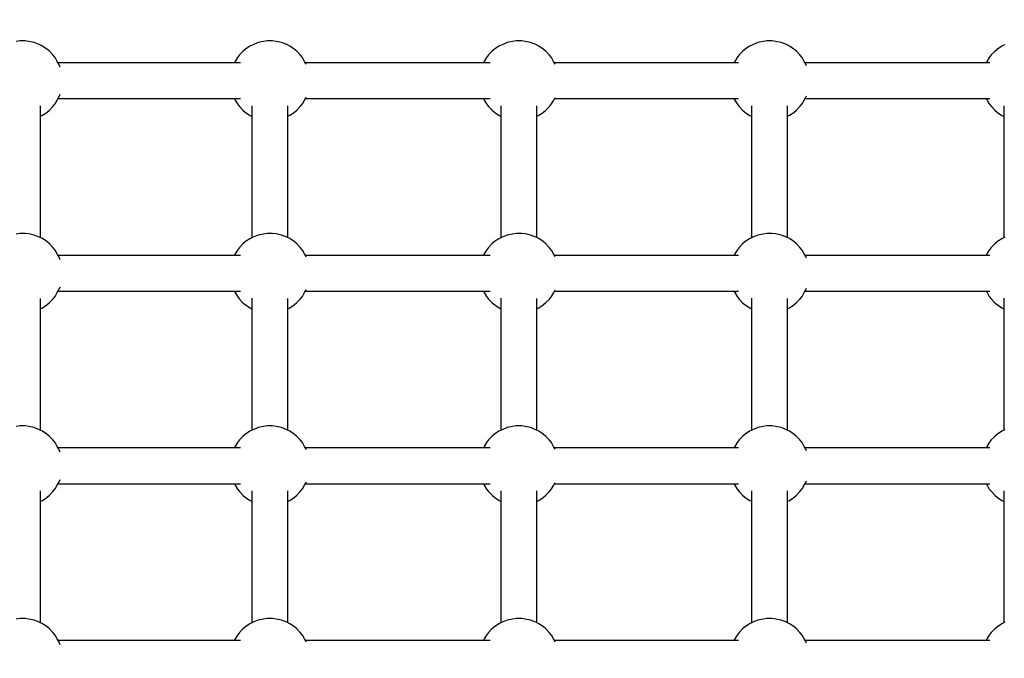
# Model space of a CAD drawing. Units: millimetres. Extents: x -16065 to 20410, y -8192 to 16797.
# Drawn here: x -877 to -384, y 4619 to 4938 of the extents above; entities that cross this region are included whole.
import ezdxf

# ---------------------------------------------------------------- set-up
doc = ezdxf.new("R2010")
doc.units = ezdxf.units.MM
doc.layers.add('PV-125454', color=7, linetype='Continuous')
doc.styles.get("Standard").update_dxf_attribs({"font": 'arial.ttf'})
doc.dimstyles.new('Kopia ISO-25', dxfattribs={"dimtxt": 400, "dimasz": 210, "dimexe": 1.25, "dimexo": 0.625, "dimgap": 80, "dimtad": 1, "dimlfac": 0.001, "dimtxsty": 'Standard', "dimblk": 'OBLIQUE', "dimcen": 2.5, "dimse1": 1, "dimse2": 1, "dimadec": 0, "dimazin": 0, "dimtfac": 1, "dimtmove": 0, "dimatfit": 3, "dimfxl": 1, "dimtfillclr": 256, "dimarcsym": 0})

# ---------------------------------------------------------------- blocks, each defined once
blk = doc.blocks.new('*U4')
at = {"layer": 'PV-125454'}
for p, q in [((-79541.33, 6587.76), (-79540.58, 6586.21)), ((-79540.58, 6586.21), (-79539.1, 6584.01)), ((-79510.73, 6587.19), (-79444.67, 6587.19)), ((-79507.42, 6584.04), (-79505.94, 6586.24)), ((-79505.94, 6586.24), (-79505.49, 6587.19)), ((-79444.94, 6587.76), (-79444.19, 6586.21)), ((-79444.19, 6586.21), (-79442.71, 6584.01)), ((-79414.34, 6587.19), (-79348.28, 6587.19)), ((-79411.03, 6584.04), (-79409.55, 6586.24)), ((-79409.55, 6586.24), (-79409.1, 6587.19)), ((-79348.55, 6587.76), (-79347.8, 6586.21)), ((-79347.8, 6586.21), (-79346.32, 6584.01)), ((-79317.95, 6587.19), (-79251.89, 6587.19)), ((-79314.65, 6584.04), (-79313.16, 6586.24)), ((-79313.16, 6586.24), (-79312.71, 6587.19)), ((-79252.16, 6587.76), (-79251.41, 6586.21)), ((-79251.41, 6586.21), (-79249.93, 6584.01)), ((-79539.1, 6584.01), (-79537.98, 6582.68)), ((-79537.98, 6582.68), (-79536.2, 6580.97)), ((-79536.2, 6580.97), (-79534.87, 6579.9)), ((-79511.64, 6579.92), (-79510.32, 6581)), ((-79510.32, 6581), (-79508.53, 6582.7)), ((-79508.53, 6582.7), (-79507.42, 6584.04)), ((-79442.71, 6584.01), (-79441.59, 6582.68)), ((-79441.59, 6582.68), (-79439.81, 6580.97)), ((-79439.81, 6580.97), (-79438.48, 6579.9)), ((-79415.25, 6579.92), (-79413.93, 6581)), ((-79413.93, 6581), (-79412.14, 6582.7)), ((-79412.14, 6582.7), (-79411.03, 6584.04)), ((-79346.32, 6584.01), (-79345.2, 6582.68)), ((-79345.2, 6582.68), (-79343.42, 6580.97)), ((-79343.42, 6580.97), (-79342.09, 6579.9)), ((-79318.86, 6579.92), (-79317.54, 6581)), ((-79317.54, 6581), (-79315.75, 6582.7)), ((-79315.75, 6582.7), (-79314.65, 6584.04)), ((-79249.93, 6584.01), (-79248.81, 6582.68)), ((-79248.81, 6582.68), (-79247.03, 6580.97)), ((-79247.03, 6580.97), (-79245.7, 6579.9)), ((-79534.87, 6579.9), (-79532.95, 6578.79)), ((-79532.95, 6578.79), (-79532.23, 6578.38)), ((-79532.23, 6580.18), (-79532.23, 6529.19)), ((-79514.31, 6529.19), (-79514.31, 6580.19)), ((-79514.31, 6578.38), (-79513.56, 6578.81)), ((-79513.56, 6578.81), (-79511.64, 6579.92)), ((-79438.48, 6579.9), (-79436.56, 6578.79)), ((-79436.56, 6578.79), (-79435.84, 6578.38)), ((-79435.84, 6580.18), (-79435.84, 6529.19)), ((-79417.92, 6529.19), (-79417.92, 6580.19)), ((-79417.92, 6578.38), (-79417.17, 6578.81)), ((-79417.17, 6578.81), (-79415.25, 6579.92)), ((-79342.09, 6579.9), (-79340.17, 6578.79)), ((-79340.17, 6578.79), (-79339.45, 6578.38)), ((-79339.45, 6580.18), (-79339.45, 6529.19)), ((-79321.53, 6529.19), (-79321.53, 6580.19)), ((-79321.53, 6578.38), (-79320.78, 6578.81)), ((-79320.78, 6578.81), (-79318.86, 6579.92)), ((-79245.7, 6579.9), (-79243.78, 6578.79)), ((-79243.78, 6578.79), (-79243.06, 6578.38)), ((-79243.06, 6580.18), (-79243.06, 6529.19)), ((-79532.23, 6529.19), (-79532.23, 6487.76)), ((-79514.31, 6487.76), (-79514.31, 6529.19)), ((-79435.84, 6529.19), (-79435.84, 6487.76)), ((-79417.92, 6487.76), (-79417.92, 6529.19)), ((-79339.45, 6529.19), (-79339.45, 6487.76)), ((-79321.53, 6487.76), (-79321.53, 6529.19)), ((-79243.06, 6529.19), (-79243.06, 6487.76)), ((-79532.98, 6487.33), (-79534.9, 6486.21)), ((-79531.61, 6488.12), (-79532.98, 6487.33)), ((-79530.78, 6488.46), (-79531.61, 6488.12)), ((-79514.97, 6488.13), (-79515.76, 6488.46)), ((-79513.59, 6487.35), (-79514.97, 6488.13)), ((-79511.68, 6486.24), (-79513.59, 6487.35)), ((-79436.59, 6487.33), (-79438.51, 6486.21)), ((-79435.22, 6488.12), (-79436.59, 6487.33)), ((-79434.39, 6488.46), (-79435.22, 6488.12)), ((-79418.58, 6488.13), (-79419.37, 6488.46)), ((-79417.2, 6487.35), (-79418.58, 6488.13)), ((-79415.29, 6486.24), (-79417.2, 6487.35)), ((-79340.2, 6487.33), (-79342.12, 6486.21)), ((-79338.83, 6488.12), (-79340.2, 6487.33)), ((-79338, 6488.46), (-79338.83, 6488.12)), ((-79322.19, 6488.13), (-79322.98, 6488.46)), ((-79320.81, 6487.35), (-79322.19, 6488.13)), ((-79318.9, 6486.24), (-79320.81, 6487.35)), ((-79243.81, 6487.33), (-79245.73, 6486.21)), ((-79242.44, 6488.12), (-79243.81, 6487.33)), ((-79241.61, 6488.46), (-79242.44, 6488.12)), ((-79538.01, 6483.43), (-79539.12, 6482.1)), ((-79536.23, 6485.14), (-79538.01, 6483.43)), ((-79534.9, 6486.21), (-79536.23, 6485.14)), ((-79510.34, 6485.16), (-79511.68, 6486.24)), ((-79508.56, 6483.46), (-79510.34, 6485.16)), ((-79507.45, 6482.13), (-79508.56, 6483.46)), ((-79441.62, 6483.43), (-79442.73, 6482.1)), ((-79439.84, 6485.14), (-79441.62, 6483.43)), ((-79438.51, 6486.21), (-79439.84, 6485.14)), ((-79413.95, 6485.16), (-79415.29, 6486.24)), ((-79412.17, 6483.46), (-79413.95, 6485.16)), ((-79411.06, 6482.13), (-79412.17, 6483.46)), ((-79345.23, 6483.43), (-79346.34, 6482.1)), ((-79343.45, 6485.14), (-79345.23, 6483.43)), ((-79342.12, 6486.21), (-79343.45, 6485.14)), ((-79317.56, 6485.16), (-79318.9, 6486.24)), ((-79315.78, 6483.46), (-79317.56, 6485.16)), ((-79314.67, 6482.13), (-79315.78, 6483.46)), ((-79248.84, 6483.43), (-79249.95, 6482.1)), ((-79247.06, 6485.14), (-79248.84, 6483.43)), ((-79245.73, 6486.21), (-79247.06, 6485.14)), ((-79541.34, 6478.35), (-79542.4, 6475.79)), ((-79540.61, 6479.9), (-79541.34, 6478.35)), ((-79539.12, 6482.1), (-79540.61, 6479.9)), ((-79444.67, 6478.95), (-79510.71, 6478.95)), ((-79505.96, 6479.93), (-79507.45, 6482.13)), ((-79505.49, 6478.95), (-79505.96, 6479.93)), ((-79444.95, 6478.35), (-79446.01, 6475.79)), ((-79444.22, 6479.9), (-79444.95, 6478.35)), ((-79442.73, 6482.1), (-79444.22, 6479.9)), ((-79348.28, 6478.95), (-79414.32, 6478.95)), ((-79409.57, 6479.93), (-79411.06, 6482.13)), ((-79409.1, 6478.95), (-79409.57, 6479.93)), ((-79348.56, 6478.35), (-79349.62, 6475.79)), ((-79347.83, 6479.9), (-79348.56, 6478.35)), ((-79346.34, 6482.1), (-79347.83, 6479.9)), ((-79251.89, 6478.95), (-79317.93, 6478.95)), ((-79313.18, 6479.93), (-79314.67, 6482.13)), ((-79312.71, 6478.95), (-79313.18, 6479.93)), ((-79252.17, 6478.35), (-79253.23, 6475.79)), ((-79251.44, 6479.9), (-79252.17, 6478.35)), ((-79249.95, 6482.1), (-79251.44, 6479.9)), ((-79542.94, 6473.07), (-79543.2, 6471.33)), ((-79542.4, 6475.79), (-79542.94, 6473.07)), ((-79446.55, 6473.07), (-79446.81, 6471.33)), ((-79446.01, 6475.79), (-79446.55, 6473.07)), ((-79350.16, 6473.07), (-79350.42, 6471.33)), ((-79349.62, 6475.79), (-79350.16, 6473.07)), ((-79253.77, 6473.07), (-79254.03, 6471.33)), ((-79253.23, 6475.79), (-79253.77, 6473.07)), ((-79543.2, 6471.33), (-79543.2, 6468.53)), ((-79543.2, 6468.53), (-79542.92, 6466.8)), ((-79446.81, 6471.33), (-79446.81, 6468.53)), ((-79446.81, 6468.53), (-79446.53, 6466.8)), ((-79350.42, 6471.33), (-79350.42, 6468.53)), ((-79350.42, 6468.53), (-79350.15, 6466.8)), ((-79254.03, 6471.33), (-79254.03, 6468.53)), ((-79254.03, 6468.53), (-79253.76, 6466.8)), ((-79542.92, 6466.8), (-79542.39, 6464.08)), ((-79542.39, 6464.08), (-79541.33, 6461.52)), ((-79446.53, 6466.8), (-79446, 6464.08)), ((-79446, 6464.08), (-79444.94, 6461.52)), ((-79350.15, 6466.8), (-79349.61, 6464.08)), ((-79349.61, 6464.08), (-79348.55, 6461.52)), ((-79253.76, 6466.8), (-79253.22, 6464.08)), ((-79253.22, 6464.08), (-79252.16, 6461.52)), ((-79541.33, 6461.52), (-79540.58, 6459.97)), ((-79540.58, 6459.97), (-79539.1, 6457.77)), ((-79539.1, 6457.77), (-79537.98, 6456.44)), ((-79510.73, 6460.95), (-79444.67, 6460.95)), ((-79508.53, 6456.47), (-79507.42, 6457.81)), ((-79507.42, 6457.81), (-79505.94, 6460.01)), ((-79505.94, 6460.01), (-79505.49, 6460.95)), ((-79444.94, 6461.52), (-79444.19, 6459.97)), ((-79444.19, 6459.97), (-79442.71, 6457.77)), ((-79442.71, 6457.77), (-79441.59, 6456.44)), ((-79414.34, 6460.95), (-79348.28, 6460.95)), ((-79412.14, 6456.47), (-79411.03, 6457.81)), ((-79411.03, 6457.81), (-79409.55, 6460.01)), ((-79409.55, 6460.01), (-79409.1, 6460.95)), ((-79348.55, 6461.52), (-79347.8, 6459.97)), ((-79347.8, 6459.97), (-79346.32, 6457.77)), ((-79346.32, 6457.77), (-79345.2, 6456.44)), ((-79317.95, 6460.95), (-79251.89, 6460.95)), ((-79315.75, 6456.47), (-79314.65, 6457.81)), ((-79314.65, 6457.81), (-79313.16, 6460.01)), ((-79313.16, 6460.01), (-79312.71, 6460.95)), ((-79252.16, 6461.52), (-79251.41, 6459.97)), ((-79251.41, 6459.97), (-79249.93, 6457.77)), ((-79249.93, 6457.77), (-79248.81, 6456.44)), ((-79537.98, 6456.44), (-79536.2, 6454.74)), ((-79536.2, 6454.74), (-79534.87, 6453.66)), ((-79534.87, 6453.66), (-79532.95, 6452.55)), ((-79532.23, 6454.39), (-79532.23, 6362.28)), ((-79514.31, 6362.28), (-79514.31, 6454.39)), ((-79513.56, 6452.57), (-79511.64, 6453.69)), ((-79511.64, 6453.69), (-79510.32, 6454.76)), ((-79510.32, 6454.76), (-79508.53, 6456.47)), ((-79441.59, 6456.44), (-79439.81, 6454.74)), ((-79439.81, 6454.74), (-79438.48, 6453.66)), ((-79438.48, 6453.66), (-79436.56, 6452.55)), ((-79435.84, 6454.39), (-79435.84, 6362.28)), ((-79417.92, 6362.28), (-79417.92, 6454.39)), ((-79417.17, 6452.57), (-79415.25, 6453.69)), ((-79415.25, 6453.69), (-79413.93, 6454.76)), ((-79413.93, 6454.76), (-79412.14, 6456.47)), ((-79345.2, 6456.44), (-79343.42, 6454.74)), ((-79343.42, 6454.74), (-79342.09, 6453.66)), ((-79342.09, 6453.66), (-79340.17, 6452.55)), ((-79339.45, 6454.39), (-79339.45, 6362.28)), ((-79321.53, 6362.28), (-79321.53, 6454.39)), ((-79320.78, 6452.57), (-79318.86, 6453.69)), ((-79318.86, 6453.69), (-79317.54, 6454.76)), ((-79317.54, 6454.76), (-79315.75, 6456.47)), ((-79248.81, 6456.44), (-79247.03, 6454.74)), ((-79247.03, 6454.74), (-79245.7, 6453.66)), ((-79245.7, 6453.66), (-79243.78, 6452.55)), ((-79243.06, 6454.39), (-79243.06, 6362.28)), ((-79532.95, 6452.55), (-79532.23, 6452.14)), ((-79514.31, 6452.14), (-79513.56, 6452.57)), ((-79436.56, 6452.55), (-79435.84, 6452.14)), ((-79417.92, 6452.14), (-79417.17, 6452.57)), ((-79340.17, 6452.55), (-79339.45, 6452.14)), ((-79321.53, 6452.14), (-79320.78, 6452.57)), ((-79243.78, 6452.55), (-79243.06, 6452.14)), ((-79536.23, 6359.66), (-79538.01, 6357.95)), ((-79534.9, 6360.74), (-79536.23, 6359.66)), ((-79532.98, 6361.85), (-79534.9, 6360.74)), ((-79531.61, 6362.64), (-79532.98, 6361.85)), ((-79531.59, 6362.64), (-79531.61, 6362.64)), ((-79513.59, 6361.87), (-79514.95, 6362.64)), ((-79511.68, 6360.76), (-79513.59, 6361.87)), ((-79510.34, 6359.69), (-79511.68, 6360.76)), ((-79508.56, 6357.98), (-79510.34, 6359.69)), ((-79439.84, 6359.66), (-79441.62, 6357.95)), ((-79438.51, 6360.74), (-79439.84, 6359.66)), ((-79436.59, 6361.85), (-79438.51, 6360.74)), ((-79435.22, 6362.64), (-79436.59, 6361.85)), ((-79435.2, 6362.64), (-79435.22, 6362.64)), ((-79417.2, 6361.87), (-79418.56, 6362.64)), ((-79415.29, 6360.76), (-79417.2, 6361.87)), ((-79413.95, 6359.69), (-79415.29, 6360.76)), ((-79412.17, 6357.98), (-79413.95, 6359.69)), ((-79343.45, 6359.66), (-79345.23, 6357.95)), ((-79342.12, 6360.74), (-79343.45, 6359.66)), ((-79340.2, 6361.85), (-79342.12, 6360.74)), ((-79338.83, 6362.64), (-79340.2, 6361.85)), ((-79338.81, 6362.64), (-79338.83, 6362.64)), ((-79320.81, 6361.87), (-79322.17, 6362.64)), ((-79318.9, 6360.76), (-79320.81, 6361.87)), ((-79317.56, 6359.69), (-79318.9, 6360.76)), ((-79315.78, 6357.98), (-79317.56, 6359.69)), ((-79247.06, 6359.66), (-79248.84, 6357.95)), ((-79245.73, 6360.74), (-79247.06, 6359.66)), ((-79243.81, 6361.85), (-79245.73, 6360.74)), ((-79242.44, 6362.64), (-79243.81, 6361.85)), ((-79242.42, 6362.64), (-79242.44, 6362.64)), ((-79540.61, 6354.42), (-79541.34, 6352.87)), ((-79539.12, 6356.62), (-79540.61, 6354.42)), ((-79538.01, 6357.95), (-79539.12, 6356.62)), ((-79507.45, 6356.65), (-79508.56, 6357.98)), ((-79505.96, 6354.45), (-79507.45, 6356.65)), ((-79505.49, 6353.47), (-79505.96, 6354.45)), ((-79444.22, 6354.42), (-79444.95, 6352.87)), ((-79442.73, 6356.62), (-79444.22, 6354.42)), ((-79441.62, 6357.95), (-79442.73, 6356.62)), ((-79411.06, 6356.65), (-79412.17, 6357.98)), ((-79409.57, 6354.45), (-79411.06, 6356.65)), ((-79409.1, 6353.47), (-79409.57, 6354.45)), ((-79347.83, 6354.42), (-79348.56, 6352.87)), ((-79346.34, 6356.62), (-79347.83, 6354.42)), ((-79345.23, 6357.95), (-79346.34, 6356.62)), ((-79314.67, 6356.65), (-79315.78, 6357.98)), ((-79313.18, 6354.45), (-79314.67, 6356.65)), ((-79312.71, 6353.47), (-79313.18, 6354.45)), ((-79251.44, 6354.42), (-79252.17, 6352.87)), ((-79249.95, 6356.62), (-79251.44, 6354.42)), ((-79248.84, 6357.95), (-79249.95, 6356.62)), ((-79542.4, 6350.31), (-79542.94, 6347.59)), ((-79541.34, 6352.87), (-79542.4, 6350.31)), ((-79444.67, 6353.47), (-79510.71, 6353.47)), ((-79446.01, 6350.31), (-79446.55, 6347.59)), ((-79444.95, 6352.87), (-79446.01, 6350.31)), ((-79348.28, 6353.47), (-79414.32, 6353.47)), ((-79349.62, 6350.31), (-79350.16, 6347.59)), ((-79348.56, 6352.87), (-79349.62, 6350.31)), ((-79251.89, 6353.47), (-79317.93, 6353.47)), ((-79253.23, 6350.31), (-79253.77, 6347.59)), ((-79252.17, 6352.87), (-79253.23, 6350.31)), ((-79542.94, 6347.59), (-79543.2, 6345.85)), ((-79543.2, 6345.85), (-79543.2, 6343.05)), ((-79446.55, 6347.59), (-79446.81, 6345.85)), ((-79446.81, 6345.85), (-79446.81, 6343.05)), ((-79350.16, 6347.59), (-79350.42, 6345.85)), ((-79350.42, 6345.85), (-79350.42, 6343.05)), ((-79253.77, 6347.59), (-79254.03, 6345.85)), ((-79254.03, 6345.85), (-79254.03, 6343.05)), ((-79543.2, 6343.05), (-79542.92, 6341.32)), ((-79542.92, 6341.32), (-79542.39, 6338.6)), ((-79446.81, 6343.05), (-79446.53, 6341.32)), ((-79446.53, 6341.32), (-79446, 6338.6)), ((-79350.42, 6343.05), (-79350.15, 6341.32)), ((-79350.15, 6341.32), (-79349.61, 6338.6)), ((-79254.03, 6343.05), (-79253.76, 6341.32)), ((-79253.76, 6341.32), (-79253.22, 6338.6)), ((-79542.39, 6338.6), (-79541.33, 6336.04)), ((-79541.33, 6336.04), (-79540.58, 6334.49)), ((-79540.58, 6334.49), (-79539.1, 6332.3)), ((-79510.73, 6335.47), (-79444.67, 6335.47)), ((-79507.42, 6332.33), (-79505.94, 6334.53)), ((-79505.94, 6334.53), (-79505.49, 6335.47)), ((-79446, 6338.6), (-79444.94, 6336.04)), ((-79444.94, 6336.04), (-79444.19, 6334.49)), ((-79444.19, 6334.49), (-79442.71, 6332.3)), ((-79414.34, 6335.47), (-79348.28, 6335.47)), ((-79411.03, 6332.33), (-79409.55, 6334.53)), ((-79409.55, 6334.53), (-79409.1, 6335.47)), ((-79349.61, 6338.6), (-79348.55, 6336.04)), ((-79348.55, 6336.04), (-79347.8, 6334.49)), ((-79347.8, 6334.49), (-79346.32, 6332.3)), ((-79317.95, 6335.47), (-79251.89, 6335.47)), ((-79314.65, 6332.33), (-79313.16, 6334.53)), ((-79313.16, 6334.53), (-79312.71, 6335.47)), ((-79253.22, 6338.6), (-79252.16, 6336.04)), ((-79252.16, 6336.04), (-79251.41, 6334.49)), ((-79251.41, 6334.49), (-79249.93, 6332.3)), ((-79539.1, 6332.3), (-79537.98, 6330.96)), ((-79537.98, 6330.96), (-79536.2, 6329.26)), ((-79532.23, 6330.06), (-79532.23, 6237.6)), ((-79514.31, 6237.6), (-79514.31, 6330.06)), ((-79510.32, 6329.28), (-79508.53, 6330.99)), ((-79508.53, 6330.99), (-79507.42, 6332.33)), ((-79442.71, 6332.3), (-79441.59, 6330.96)), ((-79441.59, 6330.96), (-79439.81, 6329.26)), ((-79435.84, 6330.06), (-79435.84, 6237.6)), ((-79417.92, 6237.6), (-79417.92, 6330.06)), ((-79413.93, 6329.28), (-79412.14, 6330.99)), ((-79412.14, 6330.99), (-79411.03, 6332.33)), ((-79346.32, 6332.3), (-79345.2, 6330.96)), ((-79345.2, 6330.96), (-79343.42, 6329.26)), ((-79339.45, 6330.06), (-79339.45, 6237.6)), ((-79321.53, 6237.6), (-79321.53, 6330.06)), ((-79317.54, 6329.28), (-79315.75, 6330.99)), ((-79315.75, 6330.99), (-79314.65, 6332.33)), ((-79249.93, 6332.3), (-79248.81, 6330.96)), ((-79248.81, 6330.96), (-79247.03, 6329.26)), ((-79243.06, 6330.06), (-79243.06, 6237.6)), ((-79536.2, 6329.26), (-79534.87, 6328.18)), ((-79534.87, 6328.18), (-79532.95, 6327.08)), ((-79532.95, 6327.08), (-79532.23, 6326.66)), ((-79514.31, 6326.66), (-79513.56, 6327.09)), ((-79513.56, 6327.09), (-79511.64, 6328.21)), ((-79511.64, 6328.21), (-79510.32, 6329.28)), ((-79439.81, 6329.26), (-79438.48, 6328.18)), ((-79438.48, 6328.18), (-79436.56, 6327.08)), ((-79436.56, 6327.08), (-79435.84, 6326.66)), ((-79417.92, 6326.66), (-79417.17, 6327.09)), ((-79417.17, 6327.09), (-79415.25, 6328.21)), ((-79415.25, 6328.21), (-79413.93, 6329.28)), ((-79343.42, 6329.26), (-79342.09, 6328.18)), ((-79342.09, 6328.18), (-79340.17, 6327.08)), ((-79340.17, 6327.08), (-79339.45, 6326.66)), ((-79321.53, 6326.66), (-79320.78, 6327.09)), ((-79320.78, 6327.09), (-79318.86, 6328.21)), ((-79318.86, 6328.21), (-79317.54, 6329.28)), ((-79247.03, 6329.26), (-79245.7, 6328.18)), ((-79245.7, 6328.18), (-79243.78, 6327.08)), ((-79243.78, 6327.08), (-79243.06, 6326.66)), ((-79534.9, 6236.06), (-79536.23, 6234.98)), ((-79532.98, 6237.17), (-79534.9, 6236.06)), ((-79531.61, 6237.96), (-79532.98, 6237.17)), ((-79531.49, 6238.01), (-79531.61, 6237.96)), ((-79514.97, 6237.98), (-79515.05, 6238.01)), ((-79513.59, 6237.19), (-79514.97, 6237.98)), ((-79511.68, 6236.08), (-79513.59, 6237.19)), ((-79510.34, 6235.01), (-79511.68, 6236.08)), ((-79438.51, 6236.06), (-79439.84, 6234.98)), ((-79436.59, 6237.17), (-79438.51, 6236.06)), ((-79435.22, 6237.96), (-79436.59, 6237.17)), ((-79435.1, 6238.01), (-79435.22, 6237.96)), ((-79418.58, 6237.98), (-79418.66, 6238.01)), ((-79417.2, 6237.19), (-79418.58, 6237.98)), ((-79415.29, 6236.08), (-79417.2, 6237.19)), ((-79413.95, 6235.01), (-79415.29, 6236.08)), ((-79342.12, 6236.06), (-79343.45, 6234.98)), ((-79340.2, 6237.17), (-79342.12, 6236.06)), ((-79338.83, 6237.96), (-79340.2, 6237.17)), ((-79338.71, 6238.01), (-79338.83, 6237.96)), ((-79322.19, 6237.98), (-79322.27, 6238.01)), ((-79320.81, 6237.19), (-79322.19, 6237.98)), ((-79318.9, 6236.08), (-79320.81, 6237.19)), ((-79317.56, 6235.01), (-79318.9, 6236.08)), ((-79245.73, 6236.06), (-79247.06, 6234.98)), ((-79243.81, 6237.17), (-79245.73, 6236.06)), ((-79242.44, 6237.96), (-79243.81, 6237.17)), ((-79242.32, 6238.01), (-79242.44, 6237.96)), ((-79539.12, 6231.94), (-79540.61, 6229.74)), ((-79538.01, 6233.27), (-79539.12, 6231.94)), ((-79536.23, 6234.98), (-79538.01, 6233.27)), ((-79508.56, 6233.3), (-79510.34, 6235.01)), ((-79507.45, 6231.97), (-79508.56, 6233.3)), ((-79505.96, 6229.77), (-79507.45, 6231.97)), ((-79442.73, 6231.94), (-79444.22, 6229.74)), ((-79441.62, 6233.27), (-79442.73, 6231.94)), ((-79439.84, 6234.98), (-79441.62, 6233.27)), ((-79412.17, 6233.3), (-79413.95, 6235.01)), ((-79411.06, 6231.97), (-79412.17, 6233.3)), ((-79409.57, 6229.77), (-79411.06, 6231.97)), ((-79346.34, 6231.94), (-79347.83, 6229.74)), ((-79345.23, 6233.27), (-79346.34, 6231.94)), ((-79343.45, 6234.98), (-79345.23, 6233.27)), ((-79315.78, 6233.3), (-79317.56, 6235.01)), ((-79314.67, 6231.97), (-79315.78, 6233.3)), ((-79313.18, 6229.77), (-79314.67, 6231.97)), ((-79249.95, 6231.94), (-79251.44, 6229.74)), ((-79248.84, 6233.27), (-79249.95, 6231.94)), ((-79247.06, 6234.98), (-79248.84, 6233.27)), ((-79541.34, 6228.19), (-79542.4, 6225.63)), ((-79540.61, 6229.74), (-79541.34, 6228.19)), ((-79444.67, 6228.79), (-79510.71, 6228.79)), ((-79505.49, 6228.79), (-79505.96, 6229.77)), ((-79444.95, 6228.19), (-79446.01, 6225.63)), ((-79444.22, 6229.74), (-79444.95, 6228.19)), ((-79348.28, 6228.79), (-79414.32, 6228.79)), ((-79409.1, 6228.79), (-79409.57, 6229.77)), ((-79348.56, 6228.19), (-79349.62, 6225.63)), ((-79347.83, 6229.74), (-79348.56, 6228.19)), ((-79251.89, 6228.79), (-79317.93, 6228.79)), ((-79312.71, 6228.79), (-79313.18, 6229.77)), ((-79252.17, 6228.19), (-79253.23, 6225.63)), ((-79251.44, 6229.74), (-79252.17, 6228.19)), ((-79542.94, 6222.91), (-79543.2, 6221.17)), ((-79543.2, 6221.17), (-79543.2, 6218.37)), ((-79542.4, 6225.63), (-79542.94, 6222.91)), ((-79446.55, 6222.91), (-79446.81, 6221.17)), ((-79446.81, 6221.17), (-79446.81, 6218.37)), ((-79446.01, 6225.63), (-79446.55, 6222.91)), ((-79350.16, 6222.91), (-79350.42, 6221.17)), ((-79350.42, 6221.17), (-79350.42, 6218.37)), ((-79349.62, 6225.63), (-79350.16, 6222.91)), ((-79253.77, 6222.91), (-79254.03, 6221.17)), ((-79254.03, 6221.17), (-79254.03, 6218.37)), ((-79253.23, 6225.63), (-79253.77, 6222.91)), ((-79543.2, 6218.37), (-79542.92, 6216.64)), ((-79542.92, 6216.64), (-79542.39, 6213.92)), ((-79446.81, 6218.37), (-79446.53, 6216.64)), ((-79446.53, 6216.64), (-79446, 6213.92)), ((-79350.42, 6218.37), (-79350.15, 6216.64)), ((-79350.15, 6216.64), (-79349.61, 6213.92)), ((-79254.03, 6218.37), (-79253.76, 6216.64)), ((-79253.76, 6216.64), (-79253.22, 6213.92)), ((-79542.39, 6213.92), (-79541.33, 6211.36)), ((-79541.33, 6211.36), (-79540.58, 6209.81)), ((-79446, 6213.92), (-79444.94, 6211.36)), ((-79444.94, 6211.36), (-79444.19, 6209.81)), ((-79349.61, 6213.92), (-79348.55, 6211.36)), ((-79348.55, 6211.36), (-79347.8, 6209.81)), ((-79253.22, 6213.92), (-79252.16, 6211.36)), ((-79252.16, 6211.36), (-79251.41, 6209.81)), ((-79540.58, 6209.81), (-79539.1, 6207.62)), ((-79539.1, 6207.62), (-79537.98, 6206.28)), ((-79537.98, 6206.28), (-79536.2, 6204.58)), ((-79510.73, 6210.79), (-79444.67, 6210.79)), ((-79510.32, 6204.6), (-79508.53, 6206.31)), ((-79508.53, 6206.31), (-79507.42, 6207.65)), ((-79507.42, 6207.65), (-79505.94, 6209.85)), ((-79505.94, 6209.85), (-79505.49, 6210.79)), ((-79444.19, 6209.81), (-79442.71, 6207.62)), ((-79442.71, 6207.62), (-79441.59, 6206.28)), ((-79441.59, 6206.28), (-79439.81, 6204.58)), ((-79414.34, 6210.79), (-79348.28, 6210.79)), ((-79413.93, 6204.6), (-79412.14, 6206.31)), ((-79412.14, 6206.31), (-79411.03, 6207.65)), ((-79411.03, 6207.65), (-79409.55, 6209.85)), ((-79409.55, 6209.85), (-79409.1, 6210.79)), ((-79347.8, 6209.81), (-79346.32, 6207.62)), ((-79346.32, 6207.62), (-79345.2, 6206.28)), ((-79345.2, 6206.28), (-79343.42, 6204.58)), ((-79317.95, 6210.79), (-79251.89, 6210.79)), ((-79317.54, 6204.6), (-79315.75, 6206.31)), ((-79315.75, 6206.31), (-79314.65, 6207.65)), ((-79314.65, 6207.65), (-79313.16, 6209.85)), ((-79313.16, 6209.85), (-79312.71, 6210.79)), ((-79251.41, 6209.81), (-79249.93, 6207.62)), ((-79249.93, 6207.62), (-79248.81, 6206.28)), ((-79248.81, 6206.28), (-79247.03, 6204.58)), ((-79536.2, 6204.58), (-79534.87, 6203.5)), ((-79534.87, 6203.5), (-79532.95, 6202.39)), ((-79532.95, 6202.39), (-79532.23, 6201.98)), ((-79532.23, 6205.11), (-79532.23, 6113.76)), ((-79514.31, 6113.76), (-79514.31, 6205.11)), ((-79514.31, 6201.98), (-79513.56, 6202.41)), ((-79513.56, 6202.41), (-79511.64, 6203.53)), ((-79511.64, 6203.53), (-79510.32, 6204.6)), ((-79439.81, 6204.58), (-79438.48, 6203.5)), ((-79438.48, 6203.5), (-79436.56, 6202.39)), ((-79436.56, 6202.39), (-79435.84, 6201.98)), ((-79435.84, 6205.11), (-79435.84, 6113.76)), ((-79417.92, 6113.76), (-79417.92, 6205.11)), ((-79417.92, 6201.98), (-79417.17, 6202.41)), ((-79417.17, 6202.41), (-79415.25, 6203.53)), ((-79415.25, 6203.53), (-79413.93, 6204.6)), ((-79343.42, 6204.58), (-79342.09, 6203.5)), ((-79342.09, 6203.5), (-79340.17, 6202.39)), ((-79340.17, 6202.39), (-79339.45, 6201.98)), ((-79339.45, 6205.11), (-79339.45, 6113.76)), ((-79321.53, 6113.76), (-79321.53, 6205.11)), ((-79321.53, 6201.98), (-79320.78, 6202.41)), ((-79320.78, 6202.41), (-79318.86, 6203.53)), ((-79318.86, 6203.53), (-79317.54, 6204.6)), ((-79247.03, 6204.58), (-79245.7, 6203.5)), ((-79245.7, 6203.5), (-79243.78, 6202.39)), ((-79243.78, 6202.39), (-79243.06, 6201.98)), ((-79243.06, 6205.11), (-79243.06, 6113.76)), ((-79532.98, 6113.33), (-79534.9, 6112.21)), ((-79531.61, 6114.12), (-79532.98, 6113.33)), ((-79530.07, 6114.75), (-79531.61, 6114.12)), ((-79514.97, 6114.13), (-79516.47, 6114.75)), ((-79513.59, 6113.35), (-79514.97, 6114.13)), ((-79511.68, 6112.24), (-79513.59, 6113.35)), ((-79436.59, 6113.33), (-79438.51, 6112.21)), ((-79435.22, 6114.12), (-79436.59, 6113.33)), ((-79433.68, 6114.75), (-79435.22, 6114.12)), ((-79418.58, 6114.13), (-79420.08, 6114.75)), ((-79417.2, 6113.35), (-79418.58, 6114.13)), ((-79415.29, 6112.24), (-79417.2, 6113.35)), ((-79340.2, 6113.33), (-79342.12, 6112.21)), ((-79338.83, 6114.12), (-79340.2, 6113.33)), ((-79337.29, 6114.75), (-79338.83, 6114.12)), ((-79322.19, 6114.13), (-79323.69, 6114.75)), ((-79320.81, 6113.35), (-79322.19, 6114.13)), ((-79318.9, 6112.24), (-79320.81, 6113.35)), ((-79243.81, 6113.33), (-79245.73, 6112.21)), ((-79242.44, 6114.12), (-79243.81, 6113.33)), ((-79240.9, 6114.75), (-79242.44, 6114.12)), ((-79539.12, 6108.09), (-79540.61, 6105.9)), ((-79538.01, 6109.43), (-79539.12, 6108.09)), ((-79536.23, 6111.14), (-79538.01, 6109.43)), ((-79534.9, 6112.21), (-79536.23, 6111.14)), ((-79510.34, 6111.16), (-79511.68, 6112.24)), ((-79508.56, 6109.46), (-79510.34, 6111.16)), ((-79507.45, 6108.13), (-79508.56, 6109.46)), ((-79505.96, 6105.93), (-79507.45, 6108.13)), ((-79442.73, 6108.09), (-79444.22, 6105.9)), ((-79441.62, 6109.43), (-79442.73, 6108.09)), ((-79439.84, 6111.14), (-79441.62, 6109.43)), ((-79438.51, 6112.21), (-79439.84, 6111.14)), ((-79413.95, 6111.16), (-79415.29, 6112.24)), ((-79412.17, 6109.46), (-79413.95, 6111.16)), ((-79411.06, 6108.13), (-79412.17, 6109.46)), ((-79409.57, 6105.93), (-79411.06, 6108.13)), ((-79346.34, 6108.09), (-79347.83, 6105.9)), ((-79345.23, 6109.43), (-79346.34, 6108.09)), ((-79343.45, 6111.14), (-79345.23, 6109.43)), ((-79342.12, 6112.21), (-79343.45, 6111.14)), ((-79317.56, 6111.16), (-79318.9, 6112.24)), ((-79315.78, 6109.46), (-79317.56, 6111.16)), ((-79314.67, 6108.13), (-79315.78, 6109.46)), ((-79313.18, 6105.93), (-79314.67, 6108.13)), ((-79249.95, 6108.09), (-79251.44, 6105.9)), ((-79248.84, 6109.43), (-79249.95, 6108.09)), ((-79247.06, 6111.14), (-79248.84, 6109.43)), ((-79245.73, 6112.21), (-79247.06, 6111.14)), ((-79541.34, 6104.35), (-79542.4, 6101.79)), ((-79540.61, 6105.9), (-79541.34, 6104.35)), ((-79444.67, 6104.95), (-79510.71, 6104.95)), ((-79505.49, 6104.95), (-79505.96, 6105.93)), ((-79444.95, 6104.35), (-79446.01, 6101.79)), ((-79444.22, 6105.9), (-79444.95, 6104.35)), ((-79348.28, 6104.95), (-79414.32, 6104.95)), ((-79409.1, 6104.95), (-79409.57, 6105.93)), ((-79348.56, 6104.35), (-79349.62, 6101.79)), ((-79347.83, 6105.9), (-79348.56, 6104.35)), ((-79251.89, 6104.95), (-79317.93, 6104.95)), ((-79312.71, 6104.95), (-79313.18, 6105.93)), ((-79252.17, 6104.35), (-79253.23, 6101.79)), ((-79251.44, 6105.9), (-79252.17, 6104.35)), ((-79542.94, 6099.07), (-79543.2, 6097.33)), ((-79542.4, 6101.79), (-79542.94, 6099.07)), ((-79446.55, 6099.07), (-79446.81, 6097.33)), ((-79446.01, 6101.79), (-79446.55, 6099.07)), ((-79350.16, 6099.07), (-79350.42, 6097.33)), ((-79349.62, 6101.79), (-79350.16, 6099.07)), ((-79253.77, 6099.07), (-79254.03, 6097.33)), ((-79253.23, 6101.79), (-79253.77, 6099.07)), ((-79543.2, 6097.33), (-79543.2, 6094.53)), ((-79543.2, 6094.53), (-79542.92, 6092.8)), ((-79446.81, 6097.33), (-79446.81, 6094.53)), ((-79446.81, 6094.53), (-79446.53, 6092.8)), ((-79350.42, 6097.33), (-79350.42, 6094.53)), ((-79350.42, 6094.53), (-79350.15, 6092.8)), ((-79254.03, 6097.33), (-79254.03, 6094.53)), ((-79254.03, 6094.53), (-79253.76, 6092.8))]:
    blk.add_line(p, q, dxfattribs=at)
blk = doc.blocks.new('_OBLIQUE')
at = {"color": 0, "linetype": 'ByBlock', "lineweight": -2}
for p, q in [((-0.5, -0.5), (0.5, 0.5)), ((0, 0), (0, 0))]:
    blk.add_line(p, q, dxfattribs=at)
blk = doc.blocks.new('*D11')
at = {"color": 0, "lineweight": -2}
blk.add_line((17331.83, 16213.9), (-15959.67, 16213.9), dxfattribs=at)
at = {"layer": 'DEFPOINTS', "color": 0}
for p in [(-15959.67, 16213.9), (-15959.67, 6303.83), (17331.83, 1757.26)]:
    blk.add_point(p, dxfattribs=at)
at = {"color": 0, "lineweight": -2, "xscale": 210, "yscale": 210, "zscale": 210, "rotation": 180}
blk.add_blockref('_OBLIQUE', (-15959.67, 16213.9), dxfattribs=at)
at = {"color": 0, "lineweight": -2, "xscale": 210, "yscale": 210, "zscale": 210}
blk.add_blockref('_OBLIQUE', (17331.83, 16213.9), dxfattribs=at)
at = {"color": 0, "insert": (686.08, 16534.28), "char_height": 400, "attachment_point": 5}
blk.add_mtext('33,3m', dxfattribs=at)

msp = doc.modelspace()

# ---------------------------------------------------------------- block references
at = {"layer": 'PV-125454', "rotation": 270}
msp.add_blockref('*U4', (-6971.739, -74615.426), dxfattribs=at)

# ---------------------------------------------------------------- dimensions: what is measured, and where the dimension line sits
dim = msp.add_linear_dim(base=(-15959.668, 16213.901), p1=(17331.829, 1757.258), p2=(-15959.668, 6303.827), text='33,3m', dimstyle='Kopia ISO-25', override={"dimpost": 'm'})
dim.commit()
dim.dimension.update_dxf_attribs({"geometry": '*D11', "text_midpoint": (686.081, 16534.283)})

doc.saveas('drawing.dxf')
